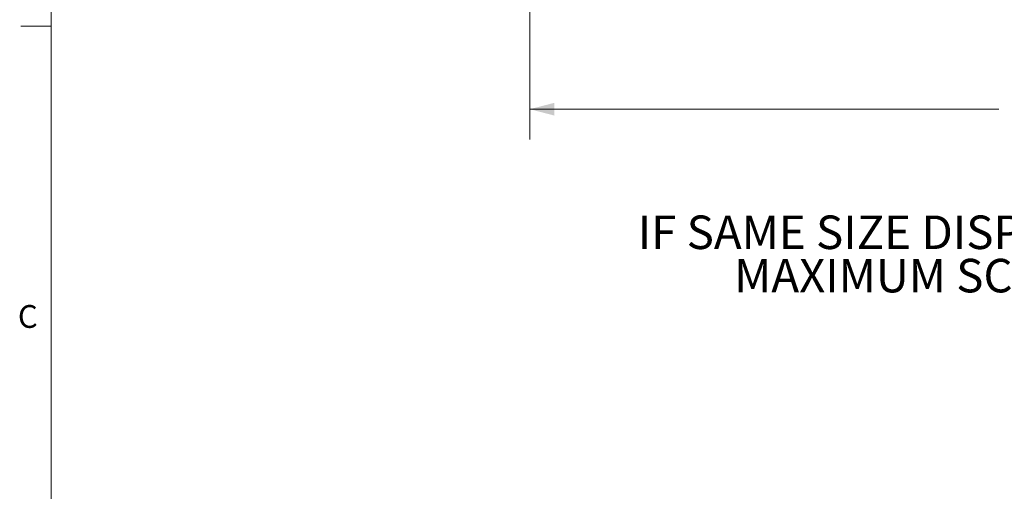
# Model space of a CAD drawing. Units: inches. Extents: x 4 to 132, y 2 to 86.
# Drawn here: x 4 to 36, y 49 to 65 of the extents above; entities that cross this region are included whole.
import ezdxf

# ---------------------------------------------------------------- set-up
doc = ezdxf.new("R2010")
doc.units = ezdxf.units.IN
doc.header["$MEASUREMENT"] = 0
doc.styles.add('SLDTEXTSTYLE0', font='TXT', dxfattribs={"width": 0.75})
doc.dimstyles.new('SLDDIMSTYLE1', dxfattribs={"dimtxt": 1, "dimasz": 0.8, "dimexe": 0, "dimexo": 0.0625, "dimgap": 0.25, "dimtad": 0, "dimtih": 1, "dimtoh": 1, "dimrnd": 1e-09, "dimzin": 12, "dimdsep": 46, "dimtxsty": 'SLDTEXTSTYLE0', "dimsah": 1, "dimcen": 0.09, "dimadec": 0, "dimazin": 0, "dimtfac": 1, "dimtofl": 0, "dimtmove": 0, "dimatfit": 3, "dimfxl": 0, "dimtolj": 1, "dimtzin": 12, "dimarcsym": 0})

# ---------------------------------------------------------------- blocks, each defined once
blk = doc.blocks.new('*D6')
at = {"color": 7, "linetype": 'Continuous', "lineweight": 0}
for p, q in [((20.753, 65.416), (20.753, 60.902)), ((57.89, 65.416), (57.89, 60.902)), ((20.753, 61.902), (36.183, 61.902)), ((57.89, 61.902), (42.534, 61.902)), ((37.291, 61.783), (37.291, 60.434)), ((37.291, 61.783), (37.494, 61.783)), ((41.426, 61.783), (41.223, 61.783)), ((41.426, 61.783), (41.426, 60.434)), ((37.291, 60.434), (37.494, 60.434)), ((41.426, 60.434), (41.223, 60.434))]:
    blk.add_line(p, q, dxfattribs=at)
for points in [[(20.753, 61.902), (21.553, 61.694), (21.553, 62.11)], [(57.89, 61.902), (57.09, 62.11), (57.09, 61.694)]]:
    blk.add_solid(points, dxfattribs=at)
at = {"color": 7, "linetype": 'Continuous', "lineweight": 0, "char_height": 1, "attachment_point": 1, "style": 'SLDTEXTSTYLE0'}
for s, insert in [('37.14', (37.697, 63.191)), ('943.3', (37.697, 61.604))]:
    blk.add_mtext(s, dxfattribs=dict(at, insert=insert))
blk = doc.blocks.new('SW_NOTE_4')
at = {"color": 0, "linetype": 'Continuous', "lineweight": 0, "char_height": 1.10236, "attachment_point": 1, "style": 'SLDTEXTSTYLE0'}
for s, insert in [('IF SAME SIZE DISPLAY IS USED FOR ALL THREE,', (0, 1.421)), ('MAXIMUM SCREEN WIDTH OF 18.0" ', (3.172, -0.004))]:
    blk.add_mtext(s, dxfattribs=dict(at, insert=insert))

msp = doc.modelspace()

# ---------------------------------------------------------------- linework, layer by layer
at = {"color": 7, "linetype": 'Continuous', "lineweight": 0}
for p, q in [((5.01, 85.137), (5.01, 3.137)), ((5.01, 64.637), (4.01, 64.637))]:
    msp.add_line(p, q, dxfattribs=at)

# ---------------------------------------------------------------- block references
msp.add_blockref('SW_NOTE_4', (24.302, 56.986), dxfattribs=at)

# ---------------------------------------------------------------- texts
at = {"color": 7, "linetype": 'Continuous', "lineweight": 0, "insert": (3.915, 55.463), "char_height": 0.75, "attachment_point": 1, "style": 'SLDTEXTSTYLE0'}
msp.add_mtext('C', dxfattribs=at)

# ---------------------------------------------------------------- dimensions: what is measured, and where the dimension line sits
at = {"color": 7, "linetype": 'Continuous', "lineweight": 0}
dim = msp.add_linear_dim(base=(57.89, 61.902), p1=(20.753, 65.816), p2=(57.89, 65.816), dimstyle='SLDDIMSTYLE1', dxfattribs=at)
dim.commit()
dim.dimension.update_dxf_attribs({"geometry": '*D6', "text_midpoint": (39.359, 61.902), "dimtype": 160})

doc.saveas('drawing.dxf')
